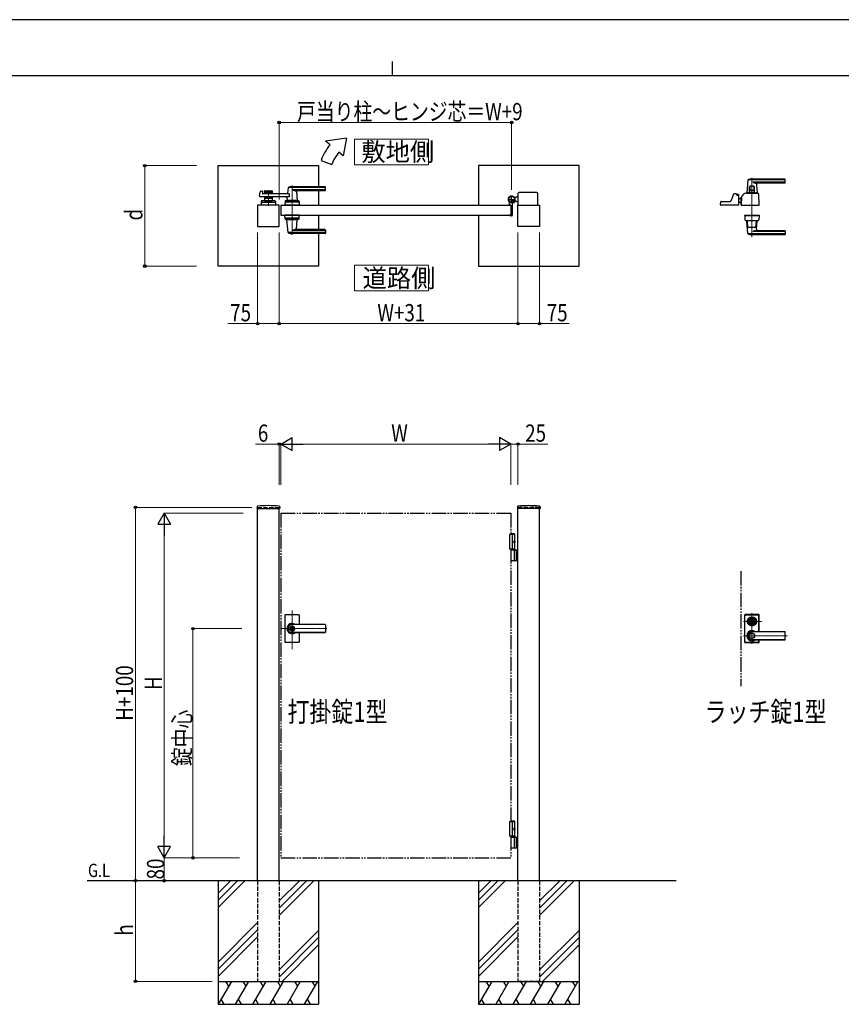
# Model space of a CAD drawing. Units: millimetres. Extents: x 0 to 8410, y 0 to 5940.
# Drawn here: x 2904 to 5762, y 2512 to 5940 of the extents above; entities that cross this region are included whole.
import ezdxf

# ---------------------------------------------------------------- set-up
doc = ezdxf.new("R2010")
doc.units = ezdxf.units.MM
for name, pattern in [('YCENTER_1', [13, 10, -1, 1, -1]), ('YDIVIDE_1', [15, 10, -1, 1, -1, 1, -1]), ('YHIDDEN_1', [4, 3, -1])]:
    doc.linetypes.add(name, pattern=pattern)
for name, color, linetype, lineweight in [('FRONT_V1', 7, 'Continuous', 30), ('USER1', 3, 'Continuous', 13), ('YKK_12', 2, 'Continuous', 13), ('YKK_13', 4, 'Continuous', 30), ('YKK_A1', 4, 'Continuous', 30), ('YKK_D', 6, 'Continuous', 13), ('YKK_ZWAK', 7, 'Continuous', 30)]:
    doc.layers.add(name, color=color, linetype=linetype, lineweight=lineweight)
doc.styles.add('text-b', font='extslim2.shx', dxfattribs={"width": 0.8, "bigfont": 'extfont2.shx'})

msp = doc.modelspace()

# ---------------------------------------------------------------- linework, layer by layer
at = {"layer": 'FRONT_V1', "linetype": 'YDIVIDE_1', "ltscale": 5}
msp.add_line((5412.5, 4020.3), (5412.5, 3620.3), dxfattribs=at)
at = {"layer": 'USER1', "linetype": 'Continuous'}
for points in [[(4068.2, 5524.6), (4068.2, 5435.3), (4325.8, 5435.3), (4325.8, 5524.6), (4068.2, 5524.6)], [(4068.2, 5085.1), (4068.2, 4995.9), (4325.8, 4995.9), (4325.8, 5085.1), (4068.2, 5085.1)]]:
    msp.add_lwpolyline(points, dxfattribs=at)
at = {"layer": 'YKK_12', "linetype": 'YCENTER_1'}
for p, q in [((5451.5, 5390), (5451.5, 5183.3)), ((3851.5, 5362.5), (3851.5, 5191.5)), ((3769, 5347), (3769, 5292)), ((3851.5, 3748.7), (3851.5, 3883.5)), ((5451.5, 3766.8), (5451.5, 3873.8)), ((5422.5, 3845.3), (5487.6, 3845.3)), ((3972.8, 3820.3), (3812.5, 3820.3)), ((5422.5, 3795.3), (5575.6, 3795.3))]:
    msp.add_line(p, q, dxfattribs=at)
at = {"layer": 'YKK_13'}
for p, q in [((5437.5, 5381.4), (5433.5, 5337.4)), ((5566.5, 5382), (5437.8, 5382)), ((5566.5, 5385), (5451.5, 5385)), ((5567.5, 5373), (5567.5, 5384)), ((5443, 5338.5), (5443, 5358)), ((5444.6, 5358), (5444.6, 5345.5)), ((5458, 5360), (5445, 5360)), ((5566.5, 5374.4), (5454.5, 5374.4)), ((5458.4, 5358), (5458.4, 5345.5)), ((5460, 5338.5), (5460, 5358)), ((5467, 5365.6), (5469.5, 5337.4)), ((5565.5, 5371), (5472, 5371)), ((5387.5, 5332.3), (5378, 5308.8)), ((5396.5, 5333.5), (5389.4, 5333.5)), ((5398.5, 5330), (5398.5, 5331.5)), ((5398.5, 5331.5), (5398.5, 5330)), ((5400.5, 5329), (5400.5, 5331)), ((5404.5, 5331), (5400.5, 5331)), ((5404.5, 5329), (5400.5, 5329)), ((5403.4, 5328), (5400.5, 5328)), ((5404.5, 5327.7), (5404.5, 5329)), ((5406.5, 5295.1), (5405.4, 5326.1)), ((5406.5, 5296.3), (5406.5, 5329)), ((5406.5, 5318), (5414.5, 5318)), ((5415.1, 5322.7), (5414.5, 5295.1)), ((5414.5, 5322.5), (5415.1, 5322.5)), ((5414.5, 5297.5), (5414.5, 5322.5)), ((5420.5, 5327.5), (5420.1, 5327.5)), ((5420.5, 5327.5), (5420.6, 5329.3)), ((5420.6, 5329.3), (5420.6, 5331.1)), ((5420.6, 5329.3), (5420.6, 5329.5)), ((5432.5, 5336), (5470.5, 5336)), ((5439.3, 5337), (5433.8, 5337)), ((5436, 5337), (5436, 5336)), ((5436, 5337), (5436.7, 5337)), ((5439, 5336.7), (5439, 5336)), ((5439.3, 5337), (5463.7, 5337)), ((5459.5, 5338), (5443.5, 5338)), ((5457.9, 5345), (5445.1, 5345)), ((5445.9, 5338), (5445.9, 5337)), ((5457.1, 5338), (5457.1, 5337)), ((5469.2, 5337), (5463.7, 5337)), ((5464, 5336.7), (5464, 5336)), ((5466.3, 5337), (5467, 5337)), ((5467, 5337), (5467, 5336)), ((5476.5, 5295.1), (5475.2, 5333.4)), ((5342.5, 5295.1), (5342.9, 5305.6)), ((5406, 5294.5), (5343, 5294.5)), ((5344.9, 5307.5), (5376.2, 5307.5)), ((5406.5, 5296.3), (5406.5, 5296.3)), ((5413.8, 5302), (5414.5, 5302)), ((5414.3, 5302), (5414.7, 5302)), ((5414.5, 5297.5), (5414.6, 5297.5)), ((5415, 5294.5), (5476, 5294.5)), ((5426, 5259.5), (5426, 5258.5)), ((5426, 5259.5), (5477, 5259.5)), ((5426, 5258.5), (5477, 5258.5)), ((5426.5, 5258), (5427, 5243.8)), ((5476, 5258.5), (5427, 5258.5)), ((5476.5, 5258), (5476, 5243.8)), ((5477, 5259.5), (5477, 5258.5)), ((5432.5, 5240.5), (5470.5, 5240.5)), ((5437.5, 5195.2), (5433.5, 5239.2)), ((5435.4, 5239.5), (5433.8, 5239.5)), ((5437.4, 5217.5), (5435.7, 5238.7)), ((5464.6, 5216.5), (5438.4, 5216.5)), ((5465.6, 5217.5), (5467.4, 5238.7)), ((5467, 5211), (5469.5, 5239.2)), ((5469.2, 5239.5), (5467.6, 5239.5)), ((5566.5, 5194.6), (5437.8, 5194.6)), ((5566.5, 5191.5), (5451.5, 5191.5)), ((5566.5, 5202.2), (5454.5, 5202.2)), ((5565.5, 5205.5), (5472, 5205.5)), ((5567.5, 5203.5), (5567.5, 5192.5)), ((5426, 3866.8), (5426, 3773.8)), ((5426.5, 3774.3), (5426.5, 3866.3)), ((5427.1, 3775), (5427.1, 3865.7)), ((5475, 3868.8), (5428, 3868.8)), ((5428.5, 3868.3), (5474.5, 3868.3)), ((5429.1, 3867.7), (5473.9, 3867.7)), ((5440.8, 3847.8), (5440.9, 3847.8)), ((5444.8, 3846.8), (5447.3, 3846.8)), ((5444.8, 3843.8), (5444.8, 3846.8)), ((5444.8, 3843.8), (5447.3, 3843.8)), ((5447.4, 3844.4), (5447.4, 3846.3)), ((5447.7, 3846.6), (5448.3, 3846.6)), ((5447.7, 3844.1), (5448.3, 3844.1)), ((5448.4, 3846.6), (5448.6, 3846.7)), ((5448.4, 3844.1), (5448.6, 3843.9)), ((5448.6, 3846.7), (5449.7, 3846.7)), ((5448.6, 3843.9), (5449.7, 3843.9)), ((5449.7, 3846.7), (5449.8, 3846.2)), ((5449.7, 3843.9), (5449.8, 3844.3)), ((5449.9, 3844.3), (5449.8, 3844.3)), ((5450, 3846), (5450.2, 3846)), ((5450.5, 3845.2), (5450.2, 3844.5)), ((5450.5, 3846.4), (5450.4, 3846.1)), ((5450.5, 3846.4), (5451.6, 3846.4)), ((5450.6, 3845.3), (5450.9, 3845.3)), ((5451, 3845.2), (5451.1, 3844.5)), ((5452.6, 3844.3), (5451.4, 3844.3)), ((5452, 3845.5), (5451.9, 3846.1)), ((5452.4, 3845.4), (5452.2, 3845.4)), ((5452.6, 3845.5), (5452.8, 3846.2)), ((5452.6, 3844.3), (5452.6, 3844.5)), ((5453, 3844.6), (5452.8, 3844.6)), ((5453.1, 3846.4), (5453.3, 3846.4)), ((5453.4, 3843.9), (5453.2, 3844.5)), ((5453.4, 3846.7), (5453.3, 3846.4)), ((5454.4, 3846.7), (5453.4, 3846.7)), ((5454.4, 3843.9), (5453.4, 3843.9)), ((5454.6, 3846.6), (5454.4, 3846.7)), ((5454.6, 3844.1), (5454.4, 3843.9)), ((5455.4, 3846.6), (5454.7, 3846.6)), ((5455.4, 3844.1), (5454.7, 3844.1)), ((5455.7, 3844.4), (5455.7, 3846.3)), ((5455.8, 3846.8), (5458.2, 3846.8)), ((5455.8, 3843.8), (5458.2, 3843.8)), ((5458.2, 3843.8), (5458.2, 3846.8)), ((5462.3, 3847.8), (5462.1, 3847.8)), ((5462.3, 3842.8), (5462.1, 3842.8)), ((5475.9, 3810), (5475.9, 3865.7)), ((5476.5, 3810), (5476.5, 3866.3)), ((5477, 3810), (5477, 3866.8)), ((5451.5, 3810), (5565.5, 3810)), ((5565.5, 3809.3), (5451.5, 3809.3)), ((5567.5, 3782.6), (5567.5, 3808)), ((5428, 3771.8), (5475, 3771.8)), ((5428.5, 3772.3), (5474.5, 3772.3)), ((5429.1, 3773), (5473.9, 3773)), ((5565.5, 3781.3), (5451.5, 3781.3)), ((5451.5, 3780.6), (5565.5, 3780.6)), ((5475.9, 3775), (5475.9, 3780.6)), ((5476.5, 3774.3), (5476.5, 3780.6)), ((5477, 3773.8), (5477, 3780.6))]:
    msp.add_line(p, q, dxfattribs=at)
for centre, radius in [((5451.5, 3845.3), 16), ((5451.5, 3845.3), 14), ((5451.5, 3845.3), 11.1), ((5451.5, 3845.3), 10.9), ((5451.5, 3845.3), 9.93), ((5451.5, 3845.3), 8.4), ((5451.5, 3845.3), 8.3), ((5451.5, 3845.3), 4.3), ((5451.5, 3795.3), 9.6), ((5451.5, 3795.3), 9.15)]:
    msp.add_circle(centre, radius, dxfattribs=at)
for centre, radius, start, end in [((5438.5, 5381.4), 1, 113.3061, 174.9186), ((5451.5, 5351), 34, 90, 113.3061), ((5566.5, 5384), 1, 0, 90), ((5566.5, 5381), 1, 0, 90), ((5445, 5358), 2, 90, 180), ((5446.6, 5358), 2, 90, 180), ((5467.4, 5397.3), 26.3, 240.6998, 267.1831), ((5456.4, 5358), 2, 0, 90), ((5458, 5358), 2, 0, 90), ((5472, 5366), 5, 90, 185.0814), ((5565.5, 5373), 2, 270, 0), ((5566.5, 5375.4), 1, 270, 0), ((5389.4, 5331.5), 2, 90, 157.869), ((5396.5, 5331.5), 2, 0, 90), ((5396.5, 5331.5), 2, 0, 90), ((5400.5, 5330), 2, 181.2329, 270), ((5403.4, 5326), 2, 2, 90), ((5404.5, 5329), 2, 0, 90), ((5420.1, 5322.5), 5, 102.681, 178.7768), ((5418.6, 5329.4), 2, 282.681, 358), ((5422.6, 5331.1), 2, 123.7001, 178), ((5432.5, 5316.2), 19.8, 90, 123.7001), ((5433.8, 5337.3), 0.3, 174.9186, 270), ((5439.3, 5336.7), 0.3, 90, 180), ((5443.5, 5338.5), 0.5, 180, 270), ((5445.1, 5345.5), 0.5, 180, 270), ((5457.9, 5345.5), 0.5, 270, 0), ((5459.5, 5338.5), 0.5, 270, 0), ((5463.7, 5336.7), 0.3, 0, 90), ((5469.2, 5337.3), 0.3, 270, 5.0814), ((5470.5, 5328.8), 7.2, 59.4303, 90), ((5473.2, 5333.3), 2, 2, 59.4303), ((5343, 5295), 0.5, 178, 270), ((5344.9, 5305.5), 2, 90, 178), ((5376.2, 5309.5), 2, 270, 337.869), ((5406, 5295), 0.5, 270, 2), ((5438.2, 5345.4), 50, 230.6651, 238.701), ((5414.3, 5306), 4, 238.701, 270), ((5413.7, 5304), 2, 230.4713, 270), ((5415, 5295), 0.5, 178.7768, 270), ((5476, 5295), 0.5, 270, 2), ((5427, 5258), 0.5, 90, 182), ((5476, 5258), 0.5, 358, 90), ((5429, 5243.9), 2, 182, 227.8886), ((5432.5, 5247.7), 7.2, 227.8886, 270), ((5433.8, 5239.2), 0.3, 90, 185.0814), ((5433.7, 5238.5), 2, 4.9271, 90), ((5438.4, 5217.5), 1, 184.7636, 270), ((5464.6, 5217.5), 1, 270, 355.2364), ((5472, 5210.5), 5, 174.9186, 270), ((5469.4, 5238.5), 2, 90, 175.0729), ((5469.2, 5239.2), 0.3, 354.9186, 90), ((5470.5, 5247.7), 7.2, 270, 312.1114), ((5474, 5243.9), 2, 312.1114, 358), ((5438.5, 5195.2), 1, 185.0814, 246.6939), ((5451.5, 5225.5), 34, 246.6939, 270), ((5467.4, 5179.3), 26.3, 92.8169, 119.3002), ((5565.5, 5203.5), 2, 0, 90), ((5566.5, 5201.2), 1, 0, 90), ((5566.5, 5195.6), 1, 270, 0), ((5566.5, 5192.5), 1, 270, 0), ((5428, 3866.8), 2, 90, 180), ((5428.5, 3866.3), 2, 90, 180), ((5429.1, 3865.7), 2, 90, 180), ((5451.5, 3845.3), 5.65, 164.6041, 195.3959), ((5451.5, 3845.3), 4.5, 19.4712, 160.5288), ((5451.5, 3845.3), 4.5, 199.4712, 340.5288), ((5447.7, 3846.3), 0.3, 90, 180), ((5447.7, 3844.4), 0.3, 180, 270), ((5448.3, 3846.8), 0.2, 270, 305), ((5448.3, 3843.9), 0.2, 55, 90), ((5450, 3846.2), 0.2, 195, 270), ((5449.9, 3844.6), 0.3, 270, 338), ((5450.2, 3846.2), 0.2, 270, 340), ((5450.6, 3845.1), 0.15, 90, 158), ((5450.9, 3845.1), 0.15, 10, 90), ((5451.4, 3844.6), 0.3, 190, 270), ((5451.6, 3846.1), 0.3, 10, 90), ((5452.2, 3845.5), 0.15, 190, 270), ((5452.4, 3845.5), 0.15, 270, 338), ((5452.8, 3844.4), 0.2, 90, 160), ((5453.1, 3846.1), 0.3, 90, 158), ((5453, 3844.4), 0.2, 15, 90), ((5454.7, 3846.8), 0.2, 235, 270), ((5454.7, 3843.9), 0.2, 90, 125), ((5455.4, 3846.3), 0.3, 0, 90), ((5455.4, 3844.4), 0.3, 270, 0), ((5451.5, 3845.3), 5.65, 344.6041, 15.3959), ((5473.9, 3865.7), 2, 0, 90), ((5474.5, 3866.3), 2, 0, 90), ((5475, 3866.8), 2, 0, 90), ((5451.5, 3795.3), 18, 54.6423, 305.3577), ((5451.5, 3795.3), 14.7, 90, 270), ((5451.5, 3795.3), 14, 90, 270), ((5565.5, 3808), 2, 0, 90), ((5565.5, 3807.3), 2, 0, 90), ((5428, 3773.8), 2, 180, 270), ((5428.5, 3774.3), 2, 180, 270), ((5429.1, 3775), 2, 180, 270), ((5473.9, 3775), 2, 270, 0), ((5474.5, 3774.3), 2, 270, 0), ((5475, 3773.8), 2, 270, 0), ((5565.5, 3783.3), 2, 270, 0), ((5565.5, 3782.6), 2, 270, 0)]:
    msp.add_arc(centre, radius, start, end, dxfattribs=at)
at = {"layer": 'YKK_13', "linetype": 'YDIVIDE_1'}
msp.add_arc((5420.1, 5322.5), 5, 90, 102.681, dxfattribs=at)
at = {"layer": 'YKK_A1'}
for p, q in [((4041.4, 5527), (3968.2, 5517)), ((4041.4, 5527), (4029.5, 5465.6)), ((3983.5, 5504.2), (3968.2, 5517)), ((3952.2, 5450), (3989.8, 5436.4)), ((4029.5, 5465.6), (4014.1, 5478.5)), ((3594, 5432), (3944, 5432)), ((3594, 5082), (3594, 5432)), ((3944, 5432), (3944, 5358.5)), ((4850, 5432), (4500, 5432)), ((4500, 5432), (4500, 5294.5)), ((4850, 5082), (4850, 5432)), ((3837.5, 5354.9), (3835.8, 5335.9)), ((3966.5, 5355.5), (3837.7, 5355.5)), ((3966.5, 5358.5), (3851.5, 5358.5)), ((3966.5, 5347.9), (3851.5, 5347.9)), ((3967.5, 5346.5), (3967.5, 5357.5)), ((3738.7, 5325.2), (3739.9, 5340.6)), ((3841.1, 5323), (3740.7, 5323)), ((3741.4, 5342.4), (3746.8, 5343.8)), ((3748.1, 5342.8), (3748.5, 5335)), ((3841.1, 5334), (3749.5, 5334)), ((3755.5, 5342.5), (3755.5, 5334)), ((3782.5, 5339.5), (3755.5, 5339.5)), ((3755.5, 5323), (3755.5, 5309.5)), ((3782.5, 5317.5), (3755.5, 5317.5)), ((3757.5, 5344.5), (3780.5, 5344.5)), ((3766.6, 5335.5), (3757.5, 5335.5)), ((3766.6, 5321.5), (3757.5, 5321.5)), ((3768.7, 5337.2), (3767.3, 5335.8)), ((3768.7, 5319.9), (3767.3, 5321.3)), ((3769.4, 5337.2), (3770.7, 5335.8)), ((3769.4, 5319.9), (3770.7, 5321.3)), ((3780.5, 5335.5), (3771.4, 5335.5)), ((3780.5, 5321.5), (3771.4, 5321.5)), ((3782.5, 5342.5), (3782.5, 5334)), ((3782.5, 5323), (3782.5, 5309.5)), ((3834.1, 5317.6), (3833.5, 5310.9)), ((3841.1, 5334), (3841.1, 5323)), ((3965.5, 5344.5), (3866.5, 5344.5)), ((3866.7, 5342.4), (3869.5, 5310.9)), ((3944, 5344.5), (3944, 5294.5)), ((4631, 5320.5), (4625.3, 5320.5)), ((4631, 5320.5), (4633.5, 5323)), ((4638.5, 5323), (4633.5, 5323)), ((4638.5, 5294.5), (4638.5, 5336)), ((4703.5, 5338), (4640.5, 5338)), ((4705.5, 5336), (4705.5, 5294.5)), ((3806.5, 5294.5), (3731.5, 5294.5)), ((3731.5, 5294.5), (3731.5, 5219.5)), ((3744.5, 5307.6), (3744, 5294.5)), ((3794, 5294.5), (3744, 5294.5)), ((3746.3, 5304.5), (3791.8, 5304.5)), ((3791.6, 5309.5), (3746.5, 5309.5)), ((3755.5, 5309.5), (3782.5, 5309.5)), ((3764.5, 5306.7), (3764.5, 5309.5)), ((3764.5, 5306.7), (3773.5, 5306.7)), ((3764.5, 5306.7), (3773.5, 5306.7)), ((3773.5, 5306.7), (3773.5, 5309.5)), ((3793.6, 5307.6), (3794, 5294.5)), ((3806.5, 5219.5), (3806.5, 5294.5)), ((3812.5, 5294.5), (3812.5, 5259.5)), ((3812.5, 5294.5), (4612.5, 5294.5)), ((3827, 5307.6), (3826.5, 5294.5)), ((3876.5, 5294.5), (3826.5, 5294.5)), ((3874.3, 5304.5), (3828.8, 5304.5)), ((3874.1, 5309.5), (3829, 5309.5)), ((3869.5, 5310.5), (3833.5, 5310.5)), ((3833.5, 5309.5), (3833.5, 5310.5)), ((3869.2, 5310.5), (3833.8, 5310.5)), ((3836.5, 5310.5), (3834.4, 5310.5)), ((3846.8, 5294.5), (3856.3, 5294.5)), ((3847, 5306.7), (3847, 5309.5)), ((3847, 5306.7), (3856, 5306.7)), ((3856, 5306.7), (3856, 5309.5)), ((3869.2, 5310.5), (3866.5, 5310.5)), ((3869.5, 5309.5), (3869.5, 5310.5)), ((3876.1, 5307.6), (3876.5, 5294.5)), ((4607.5, 5295.3), (4607.5, 5304.4)), ((4612.2, 5294.8), (4608, 5294.8)), ((4612.5, 5294.5), (4612.5, 5259.5)), ((4612.5, 5294.5), (4612.5, 5259.5)), ((4617.5, 5299.6), (4617.5, 5259)), ((4622.2, 5305), (4621.2, 5303.9)), ((4621.2, 5303.9), (4622.4, 5303.2)), ((4621.4, 5305.8), (4622.2, 5305)), ((4621.9, 5306.2), (4622.7, 5305.5)), ((4622.2, 5305), (4625.1, 5307.8)), ((4623.8, 5308.1), (4624.6, 5307.4)), ((4625.1, 5307.8), (4624.2, 5308.7)), ((4625.1, 5307.8), (4626.1, 5308.9)), ((4626.1, 5308.9), (4626.9, 5307.6)), ((4631, 5308.5), (4626.3, 5308.5)), ((4631, 5308.5), (4633.5, 5306)), ((4638.5, 5306), (4633.5, 5306)), ((4637.5, 5219.5), (4637.5, 5294.5)), ((4637.5, 5294.5), (4712.5, 5294.5)), ((4712.5, 5294.5), (4712.5, 5219.5)), ((3812.5, 5259.5), (4612.5, 5259.5)), ((3827, 5246.5), (3826.5, 5259.5)), ((3876.5, 5259.5), (3826.5, 5259.5)), ((3874.3, 5249.5), (3828.8, 5249.5)), ((3874.1, 5244.5), (3829, 5244.5)), ((3833.5, 5244.5), (3833.5, 5243.5)), ((3869.5, 5244.5), (3869.5, 5243.5)), ((3876.1, 5246.5), (3876.5, 5259.5)), ((3944, 5259.5), (3944, 5209.5)), ((4500, 5259.5), (4500, 5082)), ((4607.5, 5258.7), (4607.5, 5258)), ((4612.2, 5259.2), (4608, 5259.2)), ((4615.5, 5257), (4608.5, 5257)), ((3731.5, 5219.5), (3806.5, 5219.5)), ((3869.5, 5243.5), (3833.5, 5243.5)), ((3837.5, 5199.2), (3833.6, 5243.2)), ((3866.7, 5211.7), (3869.5, 5243.2)), ((4712.5, 5219.5), (4637.5, 5219.5)), ((3966.5, 5198.6), (3837.7, 5198.6)), ((3966.5, 5206.2), (3851.5, 5206.2)), ((3966.5, 5195.5), (3851.5, 5195.5)), ((3965.5, 5209.5), (3866.5, 5209.5)), ((3944, 5195.5), (3944, 5082)), ((3967.5, 5207.5), (3967.5, 5196.5)), ((3944, 5082), (3594, 5082)), ((4500, 5082), (4850, 5082)), ((3729.7, 4244.2), (3729.4, 4239.4)), ((3729.9, 4238.8), (3808.1, 4238.8)), ((3731.5, 2942.3), (3731.5, 4238.8)), ((3806.5, 2942.3), (3806.5, 4238.8)), ((3808.4, 4244.2), (3808.6, 4239.4)), ((4635.7, 4244.2), (4635.4, 4239.4)), ((4714.1, 4238.8), (4635.9, 4238.8)), ((4637.5, 2942.3), (4637.5, 4238.8)), ((4712.5, 2942.3), (4712.5, 4238.8)), ((4714.4, 4244.2), (4714.6, 4239.4)), ((4625, 4150.3), (4612.5, 4150.3)), ((4627, 4148.3), (4612.5, 4148.3)), ((4625, 4150.3), (4627, 4148.3)), ((4627, 4094.3), (4627, 4148.3)), ((4627, 4147.3), (4607.5, 4147.3)), ((4607.5, 4147.3), (4607.5, 4097.3)), ((4617.5, 4147.3), (4617.5, 4097.3)), ((4624.7, 4122.7), (4625.3, 4122.7)), ((4624.7, 4121.9), (4625.3, 4121.9)), ((4625.7, 4124.4), (4626.3, 4124.4)), ((4625.7, 4120.2), (4626.3, 4120.2)), ((4627, 4097.3), (4607.5, 4097.3)), ((4612.5, 4094.3), (4637.5, 4094.3)), ((4625.3, 4057.8), (4625.3, 4092.8)), ((4631, 4094.3), (4631, 4056.3)), ((4633.5, 4094.3), (4633.5, 4056.3)), ((4637.5, 4056.3), (4612.5, 4056.3)), ((3826.5, 3866.3), (3826.5, 3820.3)), ((3874.5, 3868.3), (3828.5, 3868.3)), ((3876.5, 3866.3), (3876.5, 3834.8)), ((3826.5, 3820.3), (3826.5, 3774.3)), ((3850.6, 3824.9), (3850.6, 3821.8)), ((3850.6, 3824.9), (3852.4, 3824.9)), ((3851.9, 3821), (3850.6, 3821.8)), ((3851.9, 3819.6), (3850.6, 3818.8)), ((3850.6, 3818.8), (3850.6, 3815.8)), ((3850.6, 3815.8), (3852.4, 3815.8)), ((3965.5, 3834.8), (3851.5, 3834.8)), ((3965.5, 3834.3), (3851.5, 3834.3)), ((3852.5, 3828.5), (3851.5, 3828.5)), ((3852.5, 3812.1), (3851.5, 3812.1)), ((3965.5, 3806.3), (3851.5, 3806.3)), ((3965.5, 3805.8), (3851.5, 3805.8)), ((3852.4, 3824.9), (3852.4, 3822.3)), ((3852.4, 3818.4), (3852.4, 3815.8)), ((3854.2, 3821.3), (3852.6, 3822)), ((3852.6, 3818.7), (3854.2, 3819.3)), ((3854.2, 3821.3), (3854.2, 3819.3)), ((3876.5, 3805.8), (3876.5, 3774.3)), ((3967.5, 3832.8), (3967.5, 3807.8)), ((3874.5, 3772.3), (3828.5, 3772.3)), ((4627, 3147.3), (4607.5, 3147.3)), ((4607.5, 3147.3), (4607.5, 3097.3)), ((4625, 3150.3), (4612.5, 3150.3)), ((4627, 3148.3), (4612.5, 3148.3)), ((4617.5, 3147.3), (4617.5, 3097.3)), ((4624.7, 3122.7), (4625.3, 3122.7)), ((4624.7, 3121.9), (4625.3, 3121.9)), ((4625, 3150.3), (4627, 3148.3)), ((4625.7, 3124.4), (4626.3, 3124.4)), ((4625.7, 3120.2), (4626.3, 3120.2)), ((4627, 3097.3), (4627, 3148.3)), ((4627, 3097.3), (4607.5, 3097.3)), ((4627, 3097.3), (4612.5, 3097.3)), ((4627, 3094.3), (4612.5, 3094.3)), ((4612.5, 3094.3), (4637.5, 3094.3)), ((4625.3, 3057.8), (4625.3, 3092.8)), ((4627, 3097.3), (4627, 3094.3)), ((4631, 3094.3), (4631, 3056.3)), ((4633.5, 3094.3), (4633.5, 3056.3)), ((4637.5, 3056.3), (4612.5, 3056.3)), ((5187.5, 2942.3), (3139, 2942.3)), ((3594, 2942.3), (3594, 2512.3)), ((3636.8, 2942.3), (3594, 2899.5)), ((3661.8, 2942.3), (3594, 2874.5)), ((3686.8, 2942.3), (3594, 2849.5)), ((3876.8, 2942.3), (3806.5, 2872)), ((3901.8, 2942.3), (3806.5, 2847)), ((3926.8, 2942.3), (3806.5, 2822)), ((3944, 2942.3), (3944, 2512.3)), ((4500, 2942.3), (4500, 2512.3)), ((4542.8, 2942.3), (4500, 2899.5)), ((4567.8, 2942.3), (4500, 2874.5)), ((4592.8, 2942.3), (4500, 2849.5)), ((4782.8, 2942.3), (4712.5, 2872)), ((4807.8, 2942.3), (4712.5, 2847)), ((4832.8, 2942.3), (4712.5, 2822)), ((4850, 2942.3), (4850, 2512.3)), ((3731.5, 2797), (3594, 2659.5)), ((4637.5, 2797), (4500, 2659.5)), ((3731.5, 2772), (3594, 2634.5)), ((3594, 2609.5), (3731.5, 2747)), ((3806.5, 2632), (3944, 2769.5)), ((3944, 2744.5), (3806.5, 2607)), ((4637.5, 2772), (4500, 2634.5)), ((4500, 2609.5), (4637.5, 2747)), ((4712.5, 2632), (4850, 2769.5)), ((4850, 2744.5), (4712.5, 2607)), ((3944, 2719.5), (3816.8, 2592.3)), ((4850, 2719.5), (4722.8, 2592.3)), ((3594, 2592.3), (3944, 2592.3)), ((3640.2, 2592.3), (3594, 2512.3)), ((3620.2, 2592.3), (3630.2, 2575)), ((3700.2, 2592.3), (3654, 2512.3)), ((3680.2, 2592.3), (3690.2, 2575)), ((3760.2, 2592.3), (3714, 2512.3)), ((3740.2, 2592.3), (3750.2, 2575)), ((3820.2, 2592.3), (3774, 2512.3)), ((3800.2, 2592.3), (3810.2, 2575)), ((3880.2, 2592.3), (3834, 2512.3)), ((3860.2, 2592.3), (3870.2, 2575)), ((3940.2, 2592.3), (3894, 2512.3)), ((3920.2, 2592.3), (3930.2, 2575)), ((4500, 2592.3), (4850, 2592.3)), ((4546.2, 2592.3), (4500, 2512.3)), ((4526.2, 2592.3), (4536.2, 2575)), ((4606.2, 2592.3), (4560, 2512.3)), ((4586.2, 2592.3), (4596.2, 2575)), ((4666.2, 2592.3), (4620, 2512.3)), ((4646.2, 2592.3), (4656.2, 2575)), ((4726.2, 2592.3), (4680, 2512.3)), ((4706.2, 2592.3), (4716.2, 2575)), ((4786.2, 2592.3), (4740, 2512.3)), ((4766.2, 2592.3), (4776.2, 2575)), ((4846.2, 2592.3), (4800, 2512.3)), ((4826.2, 2592.3), (4836.2, 2575)), ((3594, 2512.3), (3944, 2512.3)), ((3604, 2529.7), (3614, 2512.3)), ((3664, 2529.7), (3674, 2512.3)), ((3724, 2529.7), (3734, 2512.3)), ((3784, 2529.7), (3794, 2512.3)), ((3844, 2529.7), (3854, 2512.3)), ((3904, 2529.7), (3914, 2512.3)), ((4500, 2512.3), (4850, 2512.3)), ((4510, 2529.7), (4520, 2512.3)), ((4570, 2529.7), (4580, 2512.3)), ((4630, 2529.7), (4640, 2512.3)), ((4690, 2529.7), (4700, 2512.3)), ((4750, 2529.7), (4760, 2512.3)), ((4810, 2529.7), (4820, 2512.3))]:
    msp.add_line(p, q, dxfattribs=at)
at = {"layer": 'YKK_A1', "linetype": 'YCENTER_1'}
for p, q in [((4602.5, 5314.5), (4628.5, 5314.5)), ((4615.5, 5301.5), (4615.5, 5327.5)), ((4627.1, 5303), (4617, 5313.1))]:
    msp.add_line(p, q, dxfattribs=at)
at = {"layer": 'YKK_A1', "linetype": 'YHIDDEN_1'}
for p, q in [((4620.8, 5312.1), (4618, 5309.2)), ((4618, 5309.2), (4621.4, 5305.8)), ((4618.5, 5309.7), (4621.9, 5306.2)), ((4620.4, 5311.6), (4623.8, 5308.1)), ((4624.2, 5308.7), (4620.8, 5312.1)), ((4623.1, 5305.3), (4623.5, 5306.6)), ((4623.8, 5303.3), (4623.1, 5305.3)), ((4624.8, 5306.9), (4623.5, 5306.6)), ((4626.8, 5306.2), (4624.8, 5306.9))]:
    msp.add_line(p, q, dxfattribs=at)
at = {"layer": 'YKK_A1', "linetype": 'YHIDDEN_1', "ltscale": 5}
for p, q in [((3731.5, 4242.3), (3806.5, 4242.3)), ((3731.5, 4242.3), (3731.5, 4238.8)), ((3806.5, 4242.3), (3806.5, 4238.8)), ((4712.5, 4242.3), (4637.5, 4242.3)), ((4637.5, 4242.3), (4637.5, 4238.8)), ((4712.5, 4242.3), (4712.5, 4238.8)), ((3731.5, 2942.3), (3731.5, 2592.3)), ((3806.5, 2942.3), (3806.5, 2592.3)), ((4637.5, 2942.3), (4637.5, 2592.3)), ((4712.5, 2942.3), (4712.5, 2592.3)), ((3731.5, 2592.3), (3806.5, 2592.3)), ((4712.5, 2592.3), (4637.5, 2592.3))]:
    msp.add_line(p, q, dxfattribs=at)
at = {"layer": 'YKK_A1', "linetype": 'YDIVIDE_1', "ltscale": 5}
for p, q in [((3812.5, 4222.3), (4612.5, 4222.3)), ((3812.5, 4222.3), (3812.5, 3022.3)), ((4612.5, 4222.3), (4612.5, 4147.3)), ((4612.5, 4097.3), (4612.5, 3147.3)), ((4612.5, 3097.3), (4612.5, 3022.3)), ((3812.5, 3022.3), (4612.5, 3022.3))]:
    msp.add_line(p, q, dxfattribs=at)
at = {"layer": 'YKK_A1'}
for centre, radius in [((4615.5, 5314.5), 11.5), ((4615.5, 5314.5), 10.3), ((3851.5, 3820.3), 6.6)]:
    msp.add_circle(centre, radius, dxfattribs=at)
for centre, radius, start, end in [((4121.4, 5388.5), 180, 140, 160), ((4121.4, 5388.5), 140, 140, 160), ((3838.5, 5354.9), 1, 113.3061, 174.9186), ((3851.5, 5324.5), 34, 90, 113.3061), ((3865.3, 5374.5), 30, 242.6388, 272.2709), ((3966.5, 5357.5), 1, 0, 90), ((3966.5, 5354.5), 1, 0, 90), ((3966.5, 5348.9), 1, 270, 0), ((3740.7, 5325), 2, 175.4945, 270), ((3741.9, 5340.5), 2, 104.0362, 175.4945), ((3747.1, 5342.8), 1, 2.8624, 104.0362), ((3749.5, 5335), 1, 182.8624, 270), ((3757.5, 5342.5), 2, 90, 180), ((3757.5, 5337.5), 2, 180, 270), ((3757.5, 5319.5), 2, 90, 180), ((3766.6, 5336.5), 1, 270, 315), ((3766.6, 5320.5), 1, 45, 90), ((3769, 5336.8), 0.5, 45, 135), ((3769, 5320.3), 0.5, 225, 315), ((3771.4, 5336.5), 1, 225, 270), ((3771.4, 5320.5), 1, 90, 135), ((3780.5, 5342.5), 2, 0, 90), ((3780.5, 5337.5), 2, 270, 0), ((3780.5, 5319.5), 2, 0, 90), ((3829.2, 5318), 5, 354.9186, 90), ((3833.8, 5336), 2, 270, 354.9186), ((3868.7, 5342.5), 2, 90, 185.0814), ((3965.5, 5346.5), 2, 270, 0), ((4615.5, 5314.5), 11.5, 295.1028, 218.0123), ((4640.5, 5336), 2, 90, 180), ((4703.5, 5336), 2, 0, 90), ((3746.3, 5302.5), 2, 90, 178.0908), ((3746.5, 5307.5), 2, 90, 178.0908), ((3769, 5297.1), 10.6, 64.9038, 115.0962), ((3791.6, 5307.5), 2, 1.9092, 90), ((3791.8, 5302.5), 2, 1.9092, 90), ((3828.8, 5302.5), 2, 90, 178.0908), ((3829, 5307.5), 2, 90, 178.0908), ((3833.8, 5310.8), 0.3, 174.9186, 270), ((3851.5, 5297.1), 10.6, 64.9038, 115.0962), ((3869.2, 5310.8), 0.3, 270, 5.0814), ((3874.1, 5307.5), 2, 1.9092, 90), ((3874.3, 5302.5), 2, 1.9092, 90), ((4602.5, 5304.4), 5, 0, 38.0123), ((4608, 5295.3), 0.5, 180, 270), ((4612.2, 5294.5), 0.3, 0, 90), ((4622.5, 5299.6), 5, 115.1028, 180), ((4623.1, 5304.3), 1.3, 240, 300.9647), ((4619.1, 5310.9), 9, 300.9647, 329.0353), ((4625.7, 5307), 1.3, 329.0353, 30), ((3828.8, 5251.5), 2, 181.9092, 270), ((3829, 5246.5), 2, 181.9092, 270), ((3874.1, 5246.5), 2, 270, 358.0908), ((3874.3, 5251.5), 2, 270, 358.0908), ((4608, 5258.7), 0.5, 90, 180), ((4608.5, 5258), 1, 180, 270), ((4612.2, 5259.5), 0.3, 270, 0), ((4615.5, 5259), 2, 270, 0), ((3833.9, 5243.2), 0.3, 90, 185.0814), ((3868.7, 5211.5), 2, 174.9186, 270), ((3869.2, 5243.2), 0.3, 354.9186, 90), ((3838.5, 5199.2), 1, 185.0814, 246.6939), ((3851.5, 5229.5), 34, 246.6939, 270), ((3865.3, 5179.6), 30, 87.7291, 117.3612), ((3965.5, 5207.5), 2, 0, 90), ((3966.5, 5205.2), 1, 0, 90), ((3966.5, 5199.6), 1, 270, 0), ((3966.5, 5196.5), 1, 270, 0), ((3729.9, 4239.3), 0.5, 177, 270), ((3731.7, 4244.1), 2, 96.7445, 177), ((3769, 3928.3), 320, 83.2555, 96.7445), ((3806.4, 4244.1), 2, 3, 83.2555), ((3808.1, 4239.3), 0.5, 270, 3), ((4635.9, 4239.3), 0.5, 177, 270), ((4637.7, 4244.1), 2, 96.7445, 177), ((4675, 3928.3), 320, 83.2555, 96.7445), ((4712.4, 4244.1), 2, 3, 83.2555), ((4714.1, 4239.3), 0.5, 270, 3), ((4623.8, 4092.8), 1.5, 0, 90), ((4623.8, 4057.8), 1.5, 270, 0), ((3828.5, 3866.3), 2, 90, 180), ((3874.5, 3866.3), 2, 0, 90), ((3851.5, 3820.3), 18, 53.6639, 180.0037), ((3851.5, 3820.3), 18, 180.0037, 306.3361), ((3851.5, 3820.3), 14, 90, 270), ((3851.5, 3820.3), 8.2, 90, 270), ((3851.5, 3820.3), 4, 103.0029, 256.9971), ((3851.5, 3820.3), 2, 116.7437, 243.2563), ((3851.5, 3820.3), 0.8, 301.8213, 58.1787), ((3851.5, 3820.3), 4, 283.0029, 76.9971), ((3852.7, 3822.3), 0.3, 180, 247.3801), ((3852.7, 3818.4), 0.3, 112.6199, 180), ((3852.5, 3820.3), 8.2, 270, 90), ((3965.5, 3832.8), 2, 0, 90), ((3965.5, 3832.3), 2, 0, 90), ((3965.5, 3808.3), 2, 270, 0), ((3965.5, 3807.8), 2, 270, 0), ((3828.5, 3774.3), 2, 180, 270), ((3874.5, 3774.3), 2, 270, 0), ((4623.8, 3092.8), 1.5, 0, 90), ((4623.8, 3057.8), 1.5, 270, 0)]:
    msp.add_arc(centre, radius, start, end, dxfattribs=at)
at = {"layer": 'YKK_A1', "extrusion": (0, 0, -1)}
for centre in [(4624.4, 4122.3), (4624.4, 3122.3)]:
    msp.add_ellipse(centre, major_axis=(0, -3.5), ratio=0.707107, dxfattribs=at)
for centre, start_param, end_param in [((4618.3, 4122.3), 1.524113, 1.61748), ((4619.5, 4122.3), 1.335292, 1.430335), ((4619.5, 4122.3), 1.711258, 1.806301), ((4620.1, 4122.3), 1.335292, 1.430335), ((4620.1, 4122.3), 1.711258, 1.806301), ((4618.3, 3122.3), 1.524113, 1.61748), ((4619.5, 3122.3), 1.335292, 1.430335), ((4619.5, 3122.3), 1.711258, 1.806301), ((4620.1, 3122.3), 1.335292, 1.430335), ((4620.1, 3122.3), 1.711258, 1.806301)]:
    msp.add_ellipse(centre, major_axis=(0, 9), ratio=0.707107, start_param=start_param, end_param=end_param, dxfattribs=at)
at = {"layer": 'YKK_A1'}
for points in [[(4625.3, 4122.7), (4625.4, 4122.8), (4625.5, 4122.8), (4625.6, 4122.9), (4625.7, 4123), (4625.8, 4123.1), (4625.8, 4123.3), (4625.8, 4123.4), (4625.8, 4123.6)], [(4625.8, 4121.1), (4625.8, 4121.2), (4625.8, 4121.4), (4625.8, 4121.5), (4625.7, 4121.7), (4625.6, 4121.8), (4625.5, 4121.8), (4625.4, 4121.9), (4625.3, 4121.9)], [(4626.4, 4123.6), (4626.5, 4123.4), (4626.5, 4123.3), (4626.6, 4123.1), (4626.7, 4123), (4626.7, 4122.9), (4626.8, 4122.8)], [(4626.8, 4121.8), (4626.7, 4121.8), (4626.7, 4121.7), (4626.6, 4121.5), (4626.5, 4121.4), (4626.5, 4121.2), (4626.4, 4121.1)], [(4625.3, 3122.7), (4625.4, 3122.8), (4625.5, 3122.8), (4625.6, 3122.9), (4625.7, 3123), (4625.8, 3123.1), (4625.8, 3123.3), (4625.8, 3123.4), (4625.8, 3123.6)], [(4625.8, 3121.1), (4625.8, 3121.2), (4625.8, 3121.4), (4625.8, 3121.5), (4625.7, 3121.7), (4625.6, 3121.8), (4625.5, 3121.8), (4625.4, 3121.9), (4625.3, 3121.9)], [(4626.4, 3123.6), (4626.5, 3123.4), (4626.5, 3123.3), (4626.6, 3123.1), (4626.7, 3123), (4626.7, 3122.9), (4626.8, 3122.8)], [(4626.8, 3121.8), (4626.7, 3121.8), (4626.7, 3121.7), (4626.6, 3121.5), (4626.5, 3121.4), (4626.5, 3121.2), (4626.4, 3121.1)]]:
    msp.add_spline(points, degree=3, dxfattribs=at)
at = {"layer": 'YKK_D'}
for p, q in [((3806.5, 5314.5), (3806.5, 5583)), ((3806.5, 5582), (4615.5, 5582)), ((4615.5, 5347.5), (4615.5, 5583)), ((3519, 5432), (3338, 5432)), ((3339, 5432), (3339, 5082)), ((3731.5, 5199.5), (3731.5, 4881)), ((3806.5, 5199.5), (3806.5, 4881)), ((3806.5, 5199.5), (3806.5, 4881)), ((4637.5, 5199.5), (4637.5, 4881)), ((4637.5, 5199.5), (4637.5, 4881)), ((4712.5, 5199.5), (4712.5, 4881)), ((3519, 5082), (3338, 5082)), ((3731.5, 4882), (3628.1, 4882)), ((3806.5, 4882), (3731.5, 4882)), ((3806.5, 4882), (4637.5, 4882)), ((4637.5, 4882), (4712.5, 4882)), ((4712.5, 4882), (4815.9, 4882)), ((3806.5, 4462.8), (3724.5, 4462.8)), ((3806.5, 4320.4), (3806.5, 4463.8)), ((3812.5, 4462.8), (3806.5, 4462.8)), ((3812.5, 4320.4), (3812.5, 4463.8)), ((3812.5, 4320.4), (3812.5, 4463.8)), ((3812.5, 4462.8), (3829.5, 4462.8)), ((3857.5, 4462.8), (4567.5, 4462.8)), ((4612.5, 4320.4), (4612.5, 4463.8)), ((4612.5, 4320.4), (4612.5, 4463.8)), ((4612.5, 4462.8), (4637.5, 4462.8)), ((4637.5, 4320.4), (4637.5, 4463.8)), ((4637.5, 4462.8), (4740.9, 4462.8)), ((3711.5, 4242.3), (3305.5, 4242.3)), ((3306.5, 4242.3), (3306.5, 2942.3)), ((3681.5, 4222.3), (3405.5, 4222.3)), ((3406.5, 4177.3), (3406.5, 3067.3)), ((3676.4, 3820.3), (3505.5, 3820.3)), ((3506.5, 3820.3), (3506.5, 3022.3)), ((3669, 3022.3), (3405.5, 3022.3)), ((3669, 3022.3), (3405.5, 3022.3)), ((3406.5, 3022.3), (3406.5, 2942.3)), ((3669, 3022.3), (3505.5, 3022.3)), ((3574, 2942.3), (3305.5, 2942.3)), ((3581.9, 2942.3), (3305.5, 2942.3)), ((3306.5, 2592.3), (3306.5, 2942.3)), ((3411.5, 2942.3), (3405.5, 2942.3)), ((3574, 2592.3), (3305.5, 2592.3))]:
    msp.add_line(p, q, dxfattribs=at)
at = {"layer": 'YKK_D', "lineweight": -2}
for p, q in [((3812.5, 4462.8), (3851.5, 4485.3)), ((3812.5, 4462.8), (3851.5, 4440.3)), ((3812.5, 4462.8), (3890.5, 4462.8)), ((3851.5, 4440.3), (3851.5, 4485.3)), ((4612.5, 4462.8), (4534.6, 4462.8)), ((4612.5, 4462.8), (4573.5, 4485.3)), ((4573.5, 4485.3), (4573.5, 4440.3)), ((4612.5, 4462.8), (4573.5, 4440.3)), ((3406.5, 4222.3), (3384, 4183.4)), ((3406.5, 4222.3), (3429, 4183.4)), ((3406.5, 4222.3), (3406.5, 4144.4)), ((3384, 4183.4), (3429, 4183.4)), ((3406.5, 3022.3), (3406.5, 3100.3)), ((3406.5, 3022.3), (3384, 3061.3)), ((3429, 3061.3), (3384, 3061.3)), ((3406.5, 3022.3), (3429, 3061.3))]:
    msp.add_line(p, q, dxfattribs=at)
at = {"layer": 'YKK_D', "linetype": 'ByBlock', "lineweight": -2}
for centre in [(3806.5, 5582), (4615.5, 5582), (3339, 5432), (3339, 5082), (3731.5, 4882), (3806.5, 4882), (3806.5, 4882), (4637.5, 4882), (4637.5, 4882), (4712.5, 4882), (3806.5, 4462.8), (4637.5, 4462.8), (3306.5, 4242.3), (3506.5, 3820.3), (3506.5, 3022.3), (3306.5, 2942.3), (3306.5, 2942.3), (3406.5, 2942.3), (3306.5, 2592.3)]:
    msp.add_circle(centre, 4.25, dxfattribs=at)
at = {"layer": 'YKK_ZWAK'}
for p, q in [((8410, 5940), (0, 5940)), ((4200, 5795), (4200, 5745)), ((8100, 5745), (300, 5745))]:
    msp.add_line(p, q, dxfattribs=at)

# ---------------------------------------------------------------- texts
at = {"layer": 'USER1', "style": 'text-b'}
for s, height, width, p in [('敷地側', 63.75, 0.970588, (4092.6, 5448.1)), ('道路側', 63.75, 0.970588, (4096.9, 5008.6)), ('打掛錠1型', 70, 0.8, (3835.4, 3495.6)), ('ラッチ錠1型', 70, 0.8, (5286.7, 3495.6)), ('G.L', 46.36, 0.8, (3141.3, 2955.2))]:
    msp.add_text(s, height=height, dxfattribs=dict(at, width=width)).set_placement(p)
at = {"layer": 'YKK_D', "style": 'text-b', "width": 0.8}
for s, p in [('戸当り柱～ヒンジ芯＝W+9', (3868.6, 5590)), ('75', (3636.1, 4890)), ('W+31', (4148.4, 4890)), ('75', (4737.5, 4890)), ('6', (3732.5, 4470.8)), ('W', (4196.5, 4470.8)), ('25', (4662.5, 4470.8))]:
    msp.add_text(s, height=60, dxfattribs=at).set_placement(p)
for s, p in [('d', (3331, 5241)), ('H+100', (3298.5, 3499.5)), ('H', (3398.5, 3606.3)), ('錠中心', (3498.5, 3341.3)), ('80', (3406.5, 2947.1)), ('h', (3298.5, 2751.3))]:
    msp.add_text(s, height=60, rotation=90, dxfattribs=at).set_placement(p)

doc.saveas('drawing.dxf')
